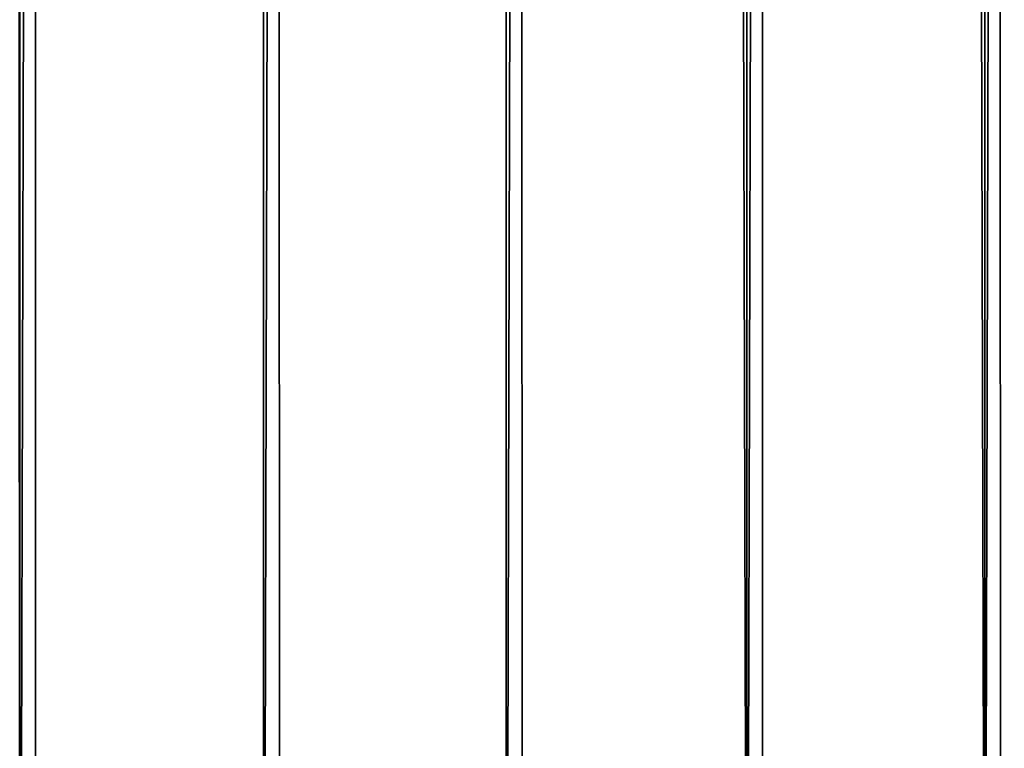
# Model space of a CAD drawing. Units: millimetres. Extents: x -1400 to 3189, y -315 to 1782.
# Drawn here: x -1205 to -1204, y 1541 to 1542 of the extents above; entities that cross this region are included whole.
import ezdxf

# ---------------------------------------------------------------- set-up
doc = ezdxf.new("R2010")
doc.units = ezdxf.units.MM
doc.header["$LTSCALE"] = 25.4
doc.layers.get('0').update_dxf_attribs({"true_color": 0xffffff})

# ---------------------------------------------------------------- blocks, each defined once
blk = doc.blocks.new('Group#65')
at = {"color": 0}
mesh = blk.add_polyface(dxfattribs=at)
corners = [(2328.796231366628, -211.5197150434465, 190.0000000000018), (-2259.99999999999, 1569.999999999996, 190.000000000002), (-2260, -211.5197150434595, 190.000000000004), (2328.796231366619, 1570, 189.9999999999998)]
mesh.append_faces([[corners[k] for k in face] for face in [(0, 1, 2), (1, 0, 3)]], dxfattribs={"vtx0": -1, "color": 0})
at = {"color": 9, "true_color": 0xc8c8cb}
mesh = blk.add_polyface(dxfattribs=at)
corners = [(-2259.99999999999, 1569.999999999996, 50.00000000000208), (2328.796231366628, -211.5197150434465, 50.00000000000193), (-2260, -211.5197150434595, 50.00000000000414), (2328.796231366619, 1570, 49.99999999999985)]
mesh.append_faces([[corners[k] for k in face] for face in [(0, 1, 2), (1, 0, 3)]], dxfattribs={"vtx0": -1, "color": 9})
mesh = blk.add_polyface(dxfattribs=at)
corners = [(2318.796231366628, -201.5197150434458, 200.0000000000015), (-2249.999999999991, 1559.999999999997, 200.000000000002), (-2250, -201.5197150434596, 200.000000000004), (2318.796231366619, 1560.000000000001, 199.9999999999995)]
mesh.append_faces([[corners[k] for k in face] for face in [(0, 1, 2), (1, 0, 3)]], dxfattribs={"vtx0": -1, "color": 9})
blk = doc.blocks.new('Group#744')
at = {"color": 8, "true_color": 0x808080}
blk.add_blockref('Group#65', (0, 0), dxfattribs=at)
blk = doc.blocks.new('Group#129')
at = {"color": 253, "true_color": 0xa1a1a0}
mesh = blk.add_polyface(dxfattribs=at)
corners = [(49.32177079214116, -334.0064174926895, 67.41764702814518), (-30.67832365432159, 1490.74747474564, -169.5762783908455), (-30.67832365432412, -334.0064173344385, 67.417648246514), (49.32177079214368, 1490.747474607675, -169.5762794530255)]
mesh.append_faces([[corners[k] for k in face] for face in [(0, 1, 2), (1, 0, 3)]], dxfattribs={"vtx0": -1, "color": 253})
mesh = blk.add_polyface(dxfattribs=at)
corners = [(-30.67832376930692, 1489.717110936668, -177.509647815066), (49.32177067715583, -335.0367813016616, 59.48427760392463), (-30.67832376930945, -335.0367811434107, 59.48427882229345), (49.32177067715836, 1489.717110798703, -177.5096488772461)]
mesh.append_faces([[corners[k] for k in face] for face in [(0, 1, 2), (1, 0, 3)]], dxfattribs={"vtx0": -1, "color": 253})
blk = doc.blocks.new('Group#12')
at = {"color": 253, "true_color": 0xa1a1a0}
mesh = blk.add_polyface(dxfattribs=at)
corners = [(0.07498431972516073, 35.61396025788908, 20.00000000000001), (0, 262.0000000000025, 20.00000000000001), (0, 38.00000000000291, 20.00000000000001), (0.07498431972516073, 264.3860397421163, 20.00000000000001), (0.2996413500492508, 33.23733712455893, 20.00000000000001), (0.2996413500492508, 266.7626628754465, 20.00000000000001), (0.6730844723105065, 30.87951004574482, 20.00000000000001), (0.6730844723090627, 269.1204899542606, 20.00000000000001), (1.193839877111122, 271.4502157122674, 20.00000000000001), (1.193839877112566, 28.54978428773795, 20.00000000000001), (1.859852380783548, 273.742645786251, 20.00000000000001), (1.859852380783548, 26.25735421375434, 20.00000000000001), (2.668493536247206, 24.01126699798435, 20.00000000000001), (2.668493536245762, 275.988733002021, 20.00000000000001), (3.616572006290846, 278.1796130794766, 20.00000000000001), (3.616572006290846, 21.82038692052953, 20.00000000000001), (4.700346158333707, 19.69336038413692, 20.00000000000001), (4.700346158332263, 280.3066396158685, 20.00000000000001), (5.915538830922912, 282.3614182092056, 20.00000000000001), (5.915538830924356, 17.63858179079976, 20.00000000000001), (7.257354213752159, 284.3358395871173, 20.00000000000001), (7.257354213752159, 15.66416041288807, 20.00000000000001), (8.720496774520187, 13.77788838955129, 20.00000000000001), (8.720496774520187, 286.2221116104541, 20.00000000000001), (10.29919215798627, 11.98720997471187, 20.00000000000001), (10.29919215798627, 288.0127900252942, 20.00000000000001), (11.98720997470971, 10.29919215798772, 20.00000000000001), (11.98720997470971, 289.7008078420177, 20.00000000000001), (13.77788838955057, 8.720496774521632, 20.00000000000001), (13.77788838955057, 291.2795032254838, 20.00000000000001), (15.66416041288662, 7.257354213753604, 20.00000000000001), (15.66416041288662, 292.7426457862518, 20.00000000000001), (17.63858179079904, 5.915538830925078, 20.00000000000001), (17.63858179079904, 294.0844611690811, 20.00000000000001), (19.69336038413547, 4.700346158334429, 20.00000000000001), (19.69336038413547, 295.2996538416717, 20.00000000000001), (21.82038692052737, 3.616572006293012, 20.00000000000001), (21.82038692052737, 296.3834279937131, 20.00000000000001), (24.01126699798363, 2.668493536247928, 20.00000000000001), (24.01126699798218, 297.3315064637582, 20.00000000000001), (26.25735421375217, 298.1401476192204, 20.00000000000001), (26.25735421375362, 1.859852380785713, 20.00000000000001), (28.54978428773578, 298.8061601228928, 20.00000000000001), (28.54978428773722, 1.193839877113288, 20.00000000000001), (30.87951004574338, 299.3269155276949, 20.00000000000001), (30.87951004574338, 0.6730844723105065, 20.00000000000001), (33.23733712455748, 0.2996413500506946, 20.00000000000001), (33.23733712455748, 299.7003586499547, 20.00000000000001), (35.61396025788764, 0.07498431972660455, 20.00000000000001), (35.61396025788764, 299.9250156802788, 20.00000000000001), (38.00000000000146, 0, 20.00000000000001), (38.00000000000146, 300.0000000000047, 20.00000000000001), (162.0001812002175, 0, 20.00000000000001), (162.0001812002175, 300.0000000000047, 20.00000000000001), (164.3862209423313, 0.07498431972588264, 20.00000000000001), (164.3862209423313, 299.9250156802781, 20.00000000000001), (166.7628440756615, 0.2996413500499727, 20.00000000000001), (166.7628440756615, 299.700358649954, 20.00000000000001), (169.1206711544756, 0.6730844723097845, 20.00000000000001), (169.1206711544756, 299.3269155276942, 20.00000000000001), (171.4503969124831, 1.193839877112566, 20.00000000000001), (171.4503969124817, 298.8061601228914, 20.00000000000001), (173.7428269864653, 298.1401476192197, 20.00000000000001), (173.7428269864668, 1.85985238078427, 20.00000000000001), (175.9889142022353, 297.3315064637575, 20.00000000000001), (175.9889142022367, 2.668493536246484, 20.00000000000001), (178.1797942796916, 296.3834279937124, 20.00000000000001), (178.1797942796916, 3.616572006291568, 20.00000000000001), (180.3068208160835, 4.700346158333707, 20.00000000000001), (180.3068208160835, 295.2996538416702, 20.00000000000001), (182.3615994094199, 5.915538830923634, 20.00000000000001), (182.3615994094199, 294.0844611690803, 20.00000000000001), (184.3360207873323, 7.257354213752881, 20.00000000000001), (184.3360207873323, 292.7426457862518, 20.00000000000001), (186.2222928106684, 8.72049677452091, 20.00000000000001), (186.2222928106684, 291.2795032254838, 20.00000000000001), (188.0129712255092, 10.29919215798699, 20.00000000000001), (188.0129712255092, 289.700807842017, 20.00000000000001), (189.7009890422327, 11.98720997471043, 20.00000000000001), (189.7009890422327, 288.0127900252936, 20.00000000000001), (191.2796844256987, 13.77788838955057, 20.00000000000001), (191.2796844256987, 286.2221116104534, 20.00000000000001), (192.7428269864668, 15.66416041288734, 20.00000000000001), (192.7428269864668, 284.3358395871173, 20.00000000000001), (194.084642369296, 17.63858179079904, 20.00000000000001), (194.0846423692946, 282.3614182092049, 20.00000000000001), (195.2998350418852, 280.3066396158685, 20.00000000000001), (195.2998350418867, 19.6933603841362, 20.00000000000001), (196.3836091939281, 278.1796130794759, 20.00000000000001), (196.3836091939281, 21.82038692052881, 20.00000000000001), (197.3316876639732, 24.01126699798363, 20.00000000000001), (197.3316876639717, 275.9887330020204, 20.00000000000001), (198.1403288194354, 273.742645786251, 20.00000000000001), (198.1403288194354, 26.25735421375362, 20.00000000000001), (198.8063413231078, 28.54978428773722, 20.00000000000001), (198.8063413231064, 271.4502157122674, 20.00000000000001), (199.3270967279084, 269.1204899542599, 20.00000000000001), (199.3270967279099, 30.8795100457441, 20.00000000000001), (199.7005398501697, 266.7626628754458, 20.00000000000001), (199.7005398501697, 33.2373371245582, 20.00000000000001), (199.9251968804938, 35.61396025788836, 20.00000000000001), (199.9251968804938, 264.3860397421163, 20.00000000000001), (200.0001812002189, 38.00000000000219, 20.00000000000001), (200.0001812002189, 262.0000000000025, 20.00000000000001)]
mesh.append_faces([[corners[k] for k in face] for face in [(0, 1, 2), (101, 102, 103)]], dxfattribs={"vtx0": -1, "color": 253})
mesh.append_faces([[corners[k] for k in face] for face in [(1, 0, 3), (3, 4, 5), (5, 6, 7), (7, 6, 8), (8, 9, 10), (10, 12, 13), (13, 12, 14), (14, 16, 17), (17, 16, 18), (18, 19, 20), (20, 22, 23), (23, 24, 25), (25, 26, 27), (27, 28, 29), (29, 30, 31), (31, 32, 33), (33, 34, 35), (35, 36, 37), (37, 38, 39), (39, 38, 40), (40, 41, 42), (42, 43, 44), (44, 46, 47), (47, 48, 49), (49, 50, 51), (51, 52, 53), (53, 54, 55), (55, 56, 57), (57, 58, 59), (59, 60, 61), (61, 60, 62), (62, 63, 64), (64, 65, 66), (66, 68, 69), (69, 70, 71), (71, 72, 73), (73, 74, 75), (75, 76, 77), (77, 78, 79), (79, 80, 81), (81, 82, 83), (83, 84, 85), (85, 84, 86), (86, 87, 88), (88, 90, 91), (91, 90, 92), (92, 94, 95), (95, 94, 96), (96, 97, 98), (98, 100, 101)]], dxfattribs={"vtx0": -1, "vtx1": -1, "color": 253})
mesh.append_faces([[corners[k] for k in face] for face in [(3, 0, 4), (5, 4, 6), (8, 6, 9), (10, 9, 11), (10, 11, 12), (14, 12, 15), (14, 15, 16), (18, 16, 19), (20, 19, 21), (20, 21, 22), (23, 22, 24), (25, 24, 26), (27, 26, 28), (29, 28, 30), (31, 30, 32), (33, 32, 34), (35, 34, 36), (37, 36, 38), (40, 38, 41), (42, 41, 43), (44, 43, 45), (44, 45, 46), (47, 46, 48), (49, 48, 50), (51, 50, 52), (53, 52, 54), (55, 54, 56), (57, 56, 58), (59, 58, 60), (62, 60, 63), (64, 63, 65), (66, 65, 67), (66, 67, 68), (69, 68, 70), (71, 70, 72), (73, 72, 74), (75, 74, 76), (77, 76, 78), (79, 78, 80), (81, 80, 82), (83, 82, 84), (86, 84, 87), (88, 87, 89), (88, 89, 90), (92, 90, 93), (92, 93, 94), (96, 94, 97), (98, 97, 99), (98, 99, 100), (101, 100, 102)]], dxfattribs={"vtx0": -1, "vtx2": -1, "color": 253})
mesh = blk.add_polyface(dxfattribs=at)
corners = [(0, 38.00000000000291), (0.07498431972516073, 264.3860397421163), (0.07498431972516073, 35.61396025788908), (28.70018119998501, 37.5000000000023), (30.87951004574338, 299.3269155276949), (28.71902267548553, 38.07554753722753), (28.77546641989483, 38.64863049153882), (28.86927073243717, 39.21679483374419), (29.00003392864186, 39.7776075969046), (29.16719606042859, 40.3286672946701), (29.37004131388569, 40.86761420481484), (29.60770107449733, 41.39214047392943), (29.87915764668242, 41.90000000000202), (30.18324861172256, 42.38901805057481), (30.5186718054222, 42.85710057527866), (30.88399089416976, 43.30224317288251), (33.23733712455748, 299.7003586499547), (31.27764152554343, 43.72253967444332), (31.69793802710352, 44.116190305817), (32.14308062470809, 44.48150939456455), (32.61116314941266, 44.81693258826419), (33.10018119998401, 45.12102355330506), (33.60804072605732, 45.39248012548942), (35.61396025788764, 299.9250156802788), (34.13256699517119, 45.63013988610106), (34.67151390531666, 45.83298513955889), (40.86779540479772, 45.63013988610106), (162.0001812002175, 300.0000000000047), (41.39232167391159, 45.39248012548942), (41.9001811999849, 45.12102355330506), (42.38919925055625, 44.81693258826419), (42.85728177526082, 44.48150939456455), (43.30242437286539, 44.116190305817), (43.72272087442548, 43.72253967444404), (44.11637150579915, 43.30224317288251), (44.48169059454671, 42.85710057527866), (44.81711378824635, 42.38901805057481), (45.12120475328649, 41.90000000000202), (45.39266132547158, 41.39214047392943), (45.63032108608322, 40.86761420481484), (45.83316633954032, 40.3286672946701), (46.00032847132705, 39.7776075969046), (46.13109166753174, 39.21679483374419), (46.22489598007408, 38.64863049153882), (46.28133972448338, 38.07554753722753)]
mesh.append_faces([[corners[k] for k in face] for face in [(0, 1, 2), (3, 4, 5), (5, 4, 6), (6, 4, 7), (7, 4, 8), (8, 4, 9), (9, 4, 10), (10, 4, 11), (11, 4, 12), (12, 4, 13), (13, 4, 14), (14, 4, 15), (15, 16, 17), (17, 16, 18), (18, 16, 19), (19, 16, 20), (20, 16, 21), (21, 16, 22), (22, 23, 24), (24, 23, 25), (26, 27, 28), (28, 27, 29), (29, 27, 30), (30, 27, 31), (31, 27, 32), (32, 27, 33), (33, 27, 34), (34, 27, 35), (35, 27, 36), (36, 27, 37), (37, 27, 38), (38, 27, 39), (39, 27, 40), (40, 27, 41), (41, 27, 42), (42, 27, 43), (43, 27, 44)]], dxfattribs={"vtx0": -1, "vtx1": -1, "color": 253})
mesh = blk.add_polyface(dxfattribs=at)
corners = [(0.07498431972516073, 264.3860397421163), (0, 38.00000000000291), (0, 262.0000000000025), (0.07498431972516073, 35.61396025788908), (0.2996413500492508, 266.7626628754465), (0.2996413500492508, 33.23733712455893), (0.6730844723090627, 269.1204899542606), (0.6730844723105065, 30.87951004574482), (1.193839877111122, 271.4502157122674), (1.193839877112566, 28.54978428773795), (1.859852380783548, 273.742645786251), (1.859852380783548, 26.25735421375434), (2.668493536245762, 275.988733002021), (2.668493536247206, 24.01126699798435), (3.616572006290846, 278.1796130794766), (3.616572006290846, 21.82038692052953), (4.700346158332263, 280.3066396158685), (4.700346158333707, 19.69336038413692), (5.915538830922912, 282.3614182092056), (5.915538830924356, 17.63858179079976), (7.257354213752159, 284.3358395871173), (7.257354213752159, 15.66416041288807), (8.720496774520187, 286.2221116104541), (8.720496774520187, 13.77788838955129), (10.29919215798627, 288.0127900252942), (10.29919215798627, 11.98720997471187), (11.98720997470971, 289.7008078420177), (11.98720997470971, 10.29919215798772), (13.77788838955057, 291.2795032254838), (13.77788838955057, 8.720496774521632), (15.66416041288662, 292.7426457862518), (15.66416041288662, 7.257354213753604), (17.63858179079904, 294.0844611690811), (17.63858179079904, 5.915538830925078), (19.69336038413547, 295.2996538416717), (19.69336038413547, 4.700346158334429), (21.82038692052737, 296.3834279937131), (21.82038692052737, 3.616572006293012), (24.01126699798218, 297.3315064637582), (24.01126699798363, 2.668493536247928), (26.25735421375217, 298.1401476192204), (26.25735421375362, 1.859852380785713), (28.54978428773578, 298.8061601228928), (28.70018119998501, 37.5000000000023), (30.87951004574338, 299.3269155276949), (30.88399089416976, 43.30224317288251), (33.23733712455748, 299.7003586499547), (33.60804072605732, 45.39248012548942), (35.61396025788764, 299.9250156802788), (34.67151390531666, 45.83298513955889), (35.22257360308288, 46.00014727134562), (35.78338636624329, 46.13091046755031), (38.00000000000146, 300.0000000000047), (36.35155070844794, 46.2247147800912), (36.92463366275923, 46.28115852450195), (37.50018119998445, 46.30000000000175), (38.07572873720968, 46.28115852450195), (162.0001812002175, 300.0000000000047), (38.64881169152097, 46.2247147800912), (39.21697603372562, 46.13091046755031), (39.77778879688603, 46.00014727134562), (40.32884849465225, 45.83298513955889), (40.86779540479772, 45.63013988610106)]
mesh.append_faces([[corners[k] for k in face] for face in [(0, 1, 2)]], dxfattribs={"vtx0": -1, "color": 253})
mesh.append_faces([[corners[k] for k in face] for face in [(49, 48, 50), (50, 48, 51), (51, 52, 53), (53, 52, 54), (54, 52, 55), (55, 52, 56), (56, 57, 58), (58, 57, 59), (59, 57, 60), (60, 57, 61), (61, 57, 62)]], dxfattribs={"vtx0": -1, "vtx1": -1, "color": 253})
mesh.append_faces([[corners[k] for k in face] for face in [(3, 0, 4), (5, 4, 6), (7, 6, 8), (9, 8, 10), (11, 10, 12), (13, 12, 14), (15, 14, 16), (17, 16, 18), (19, 18, 20), (21, 20, 22), (23, 22, 24), (25, 24, 26), (27, 26, 28), (29, 28, 30), (31, 30, 32), (33, 32, 34), (35, 34, 36), (37, 36, 38), (39, 38, 40), (41, 40, 42), (43, 42, 44), (45, 44, 46), (47, 46, 48), (51, 48, 52), (56, 52, 57)]], dxfattribs={"vtx0": -1, "vtx2": -1, "color": 253})
mesh = blk.add_polyface(dxfattribs=at)
corners = [(46.28133972448338, 38.07554753722753), (162.0001812002175, 300.0000000000047), (46.3001811999839, 37.5000000000023), (153.700000000235, 37.5000000000023), (153.7188414757356, 38.07554753722753), (153.7752852201448, 38.64863049153882), (153.8690895326872, 39.21679483374419), (153.9998527288919, 39.7776075969046), (154.1670148606786, 40.3286672946701), (154.3698601141357, 40.86761420481484), (154.6075198747474, 41.39214047392943), (154.8789764469324, 41.90000000000202), (155.1830674119726, 42.38901805057481), (155.5184906056722, 42.85710057527866), (155.8838096944198, 43.30224317288251), (156.2774603257935, 43.72253967444332), (156.6977568273535, 44.116190305817), (157.1428994249581, 44.48150939456455), (157.6109819496627, 44.81693258826419), (158.100000000234, 45.12102355330506), (158.6078595263074, 45.39248012548942), (159.1323857954212, 45.63013988610106), (159.6713327055667, 45.83298513955889), (160.2223924033329, 46.00014727134562), (160.7832051664933, 46.13091046755031), (161.351369508698, 46.2247147800912), (161.9244524630093, 46.28115852450195), (162.5000000002345, 46.30000000000175), (164.3862209423313, 299.9250156802781), (163.0755475374597, 46.28115852450195), (163.648630491771, 46.2247147800912), (164.2167948339757, 46.13091046755031), (164.7776075971361, 46.00014727134562), (166.7628440756615, 299.700358649954), (165.3286672949023, 45.83298513955889), (165.8676142050477, 45.63013988610106), (166.3921404741616, 45.39248012548942), (166.9000000002349, 45.12102355330506), (169.1206711544756, 299.3269155276942)]
mesh.append_faces([[corners[k] for k in face] for face in [(0, 1, 2), (3, 1, 4), (4, 1, 5), (5, 1, 6), (6, 1, 7), (7, 1, 8), (8, 1, 9), (9, 1, 10), (10, 1, 11), (11, 1, 12), (12, 1, 13), (13, 1, 14), (14, 1, 15), (15, 1, 16), (16, 1, 17), (17, 1, 18), (18, 1, 19), (19, 1, 20), (20, 1, 21), (21, 1, 22), (22, 1, 23), (23, 1, 24), (24, 1, 25), (25, 1, 26), (26, 1, 27), (27, 28, 29), (29, 28, 30), (30, 28, 31), (31, 28, 32), (32, 33, 34), (34, 33, 35), (35, 33, 36), (36, 33, 37)]], dxfattribs={"vtx0": -1, "vtx1": -1, "color": 253})
mesh.append_faces([[corners[k] for k in face] for face in [(2, 1, 3)]], dxfattribs={"vtx0": -1, "vtx1": -1, "vtx2": -1, "color": 253})
mesh.append_faces([[corners[k] for k in face] for face in [(27, 1, 28), (32, 28, 33), (37, 33, 38)]], dxfattribs={"vtx0": -1, "vtx2": -1, "color": 253})
mesh = blk.add_polyface(dxfattribs=at)
corners = [(0.07498431972516073, 35.61396025788908), (0.2996413500492508, 266.7626628754465), (0.2996413500492508, 33.23733712455893), (0.6730844723090627, 269.1204899542606), (0.6730844723105065, 30.87951004574482), (1.193839877111122, 271.4502157122674), (1.193839877112566, 28.54978428773795), (1.859852380783548, 273.742645786251), (1.859852380783548, 26.25735421375434), (2.668493536245762, 275.988733002021), (2.668493536247206, 24.01126699798435), (3.616572006290846, 278.1796130794766), (3.616572006290846, 21.82038692052953), (4.700346158332263, 280.3066396158685), (4.700346158333707, 19.69336038413692), (5.915538830922912, 282.3614182092056), (5.915538830924356, 17.63858179079976), (7.257354213752159, 284.3358395871173), (7.257354213752159, 15.66416041288807), (8.720496774520187, 286.2221116104541), (8.720496774520187, 13.77788838955129), (10.29919215798627, 288.0127900252942), (10.29919215798627, 11.98720997471187), (11.98720997470971, 289.7008078420177), (11.98720997470971, 10.29919215798772), (13.77788838955057, 291.2795032254838), (13.77788838955057, 8.720496774521632), (15.66416041288662, 292.7426457862518), (15.66416041288662, 7.257354213753604), (17.63858179079904, 294.0844611690811), (17.63858179079904, 5.915538830925078), (19.69336038413547, 295.2996538416717), (19.69336038413547, 4.700346158334429), (21.82038692052737, 296.3834279937131), (21.82038692052737, 3.616572006293012), (24.01126699798218, 297.3315064637582), (24.01126699798363, 2.668493536247928), (26.25735421375217, 298.1401476192204), (26.25735421375362, 1.859852380785713), (28.54978428773578, 298.8061601228928), (28.54978428773722, 1.193839877113288), (28.70018119998501, 37.5000000000023), (28.71902267548553, 36.92445246277708), (30.87951004574338, 0.6730844723105065), (28.77546641989483, 36.35136950846579), (28.86927073243717, 35.78320516626042), (29.00003392864186, 35.22239240310072), (29.16719606042859, 34.6713327053345), (29.37004131388569, 34.13238579518976), (29.60770107449733, 33.60785952607517), (29.87915764668242, 33.10000000000258), (162.0001812002175, 0), (45.12120475328649, 33.10000000000258), (45.39266132547158, 33.60785952607517), (45.63032108608322, 34.13238579518976), (45.83316633954032, 34.6713327053345), (46.00032847132705, 35.22239240310072), (46.13109166753174, 35.78320516626042), (46.22489598007408, 36.35136950846579), (46.28133972448338, 36.92445246277708), (46.3001811999839, 37.5000000000023)]
mesh.append_faces([[corners[k] for k in face] for face in [(0, 1, 2), (2, 3, 4), (4, 5, 6), (6, 7, 8), (8, 9, 10), (10, 11, 12), (12, 13, 14), (14, 15, 16), (16, 17, 18), (18, 19, 20), (20, 21, 22), (22, 23, 24), (24, 25, 26), (26, 27, 28), (28, 29, 30), (30, 31, 32), (32, 33, 34), (34, 35, 36), (36, 37, 38), (38, 39, 40), (42, 40, 41)]], dxfattribs={"vtx0": -1, "vtx1": -1, "color": 253})
mesh.append_faces([[corners[k] for k in face] for face in [(40, 39, 41)]], dxfattribs={"vtx0": -1, "vtx1": -1, "vtx2": -1, "color": 253})
mesh.append_faces([[corners[k] for k in face] for face in [(43, 42, 44), (43, 44, 45), (43, 45, 46), (43, 46, 47), (43, 47, 48), (43, 48, 49), (43, 49, 50), (51, 52, 53), (51, 53, 54), (51, 54, 55), (51, 55, 56), (51, 56, 57), (51, 57, 58), (51, 58, 59), (51, 59, 60)]], dxfattribs={"vtx0": -1, "vtx2": -1, "color": 253})
mesh = blk.add_polyface(dxfattribs=at)
corners = [(162.0001812002175, 0), (46.3001811999839, 37.5000000000023), (153.8690895326872, 35.78320516626042), (153.7752852201448, 36.35136950846579), (153.7188414757356, 36.92445246277708), (153.700000000235, 37.5000000000023), (153.9998527288919, 35.22239240310072), (154.1670148606786, 34.6713327053345), (154.3698601141357, 34.13238579518976), (154.6075198747474, 33.60785952607517), (171.4503969124831, 1.193839877112566), (170.1210235535365, 33.10000000000258), (170.3924801257216, 33.60785952607517), (170.6301398863332, 34.13238579518976), (170.8329851397903, 34.6713327053345), (171.0001472715771, 35.22239240310072), (171.1309104677818, 35.78320516626042), (171.2247147803241, 36.35136950846579), (171.2811585247334, 36.92445246277708), (171.3000000002339, 37.5000000000023), (171.4503969124817, 298.8061601228914), (173.7428269864653, 298.1401476192197), (173.7428269864668, 1.85985238078427), (175.9889142022353, 297.3315064637575), (175.9889142022367, 2.668493536246484), (178.1797942796916, 296.3834279937124), (178.1797942796916, 3.616572006291568), (180.3068208160835, 295.2996538416702), (180.3068208160835, 4.700346158333707), (182.3615994094199, 294.0844611690803), (182.3615994094199, 5.915538830923634), (184.3360207873323, 292.7426457862518), (184.3360207873323, 7.257354213752881), (186.2222928106684, 291.2795032254838), (186.2222928106684, 8.72049677452091), (188.0129712255092, 289.700807842017), (188.0129712255092, 10.29919215798699), (189.7009890422327, 288.0127900252936), (189.7009890422327, 11.98720997471043), (191.2796844256987, 286.2221116104534), (191.2796844256987, 13.77788838955057), (192.7428269864668, 284.3358395871173), (192.7428269864668, 15.66416041288734), (194.0846423692946, 282.3614182092049), (194.084642369296, 17.63858179079904), (195.2998350418852, 280.3066396158685), (195.2998350418867, 19.6933603841362), (196.3836091939281, 278.1796130794759), (196.3836091939281, 21.82038692052881), (197.3316876639717, 275.9887330020204), (197.3316876639732, 24.01126699798363), (198.1403288194354, 273.742645786251), (198.1403288194354, 26.25735421375362), (198.8063413231064, 271.4502157122674), (198.8063413231078, 28.54978428773722), (199.3270967279084, 269.1204899542599), (199.3270967279099, 30.8795100457441), (199.7005398501697, 266.7626628754458), (199.7005398501697, 33.2373371245582), (199.9251968804938, 264.3860397421163), (199.9251968804938, 35.61396025788836), (200.0001812002189, 262.0000000000025), (200.0001812002189, 38.00000000000219)]
mesh.append_faces([[corners[k] for k in face] for face in [(60, 61, 62)]], dxfattribs={"vtx0": -1, "color": 253})
mesh.append_faces([[corners[k] for k in face] for face in [(2, 1, 3), (3, 1, 4), (4, 1, 5), (10, 21, 22), (22, 23, 24), (24, 25, 26), (26, 27, 28), (28, 29, 30), (30, 31, 32), (32, 33, 34), (34, 35, 36), (36, 37, 38), (38, 39, 40), (40, 41, 42), (42, 43, 44), (44, 45, 46), (46, 47, 48), (48, 49, 50), (50, 51, 52), (52, 53, 54), (54, 55, 56), (56, 57, 58), (58, 59, 60)]], dxfattribs={"vtx0": -1, "vtx1": -1, "color": 253})
mesh.append_faces([[corners[k] for k in face] for face in [(0, 1, 2), (10, 19, 20)]], dxfattribs={"vtx0": -1, "vtx1": -1, "vtx2": -1, "color": 253})
mesh.append_faces([[corners[k] for k in face] for face in [(0, 2, 6), (0, 6, 7), (0, 7, 8), (0, 8, 9), (10, 11, 12), (10, 12, 13), (10, 13, 14), (10, 14, 15), (10, 15, 16), (10, 16, 17), (10, 17, 18), (10, 18, 19)]], dxfattribs={"vtx0": -1, "vtx2": -1, "color": 253})
blk = doc.blocks.new('Group#70')
at = {"color": 253, "true_color": 0xa1a1a0}
for p, q in [((75.31410518553771, 1477.773651138609, 105.4139423909507), (75.31410518553159, -327.0592977106175, 339.8205937822408)), ((75.31410518553771, 1477.773651138609, 105.4139423909507), (75.31410518553159, -327.0592977106175, 339.8205937822408)), ((75.62681875571273, 1477.744091043687, 105.3879731688739), (75.62681875570588, -327.0631049390116, 339.7912798499411)), ((75.62681875571273, 1477.744091043687, 105.3879731688739), (75.62681875570588, -327.0631049390116, 339.7912798499411)), ((75.93705916082013, 1477.694953858319, 105.3448050233585), (75.93705916081326, -327.0694336225901, 339.7425518560398)), ((75.93705916082013, 1477.694953858319, 105.3448050233585), (75.93705916081326, -327.0694336225901, 339.7425518560398)), ((76.24360202371491, 1477.626433504526, 105.2846083193538), (76.2436020237095, -327.0782587849309, 339.6746021076682)), ((76.24360202371491, 1477.626433504526, 105.2846083193538), (76.2436020237095, -327.0782587849309, 339.6746021076682))]:
    blk.add_line(p, q, dxfattribs=at)
mesh = blk.add_polyface(dxfattribs=at)
corners = [(75.31410518553159, -327.0592977106175, 339.8205937822408), (74.99980926513986, 1477.783516141415, 105.4226090224141), (74.99980926513373, -327.0580271355778, 339.8303766339254), (75.31410518553771, 1477.773651138609, 105.4139423909507)]
mesh.append_faces([[corners[k] for k in face] for face in [(0, 1, 2), (1, 0, 3)]], dxfattribs={"vtx0": -1, "color": 253})
mesh = blk.add_polyface(dxfattribs=at)
corners = [(75.62681875570588, -327.0631049390116, 339.7912798499411), (75.31410518553771, 1477.773651138609, 105.4139423909507), (75.31410518553159, -327.0592977106175, 339.8205937822408), (75.62681875571273, 1477.744091043687, 105.3879731688739)]
mesh.append_faces([[corners[k] for k in face] for face in [(0, 1, 2), (1, 0, 3)]], dxfattribs={"vtx0": -1, "color": 253})
mesh = blk.add_polyface(dxfattribs=at)
corners = [(75.93705916081326, -327.0694336225901, 339.7425518560398), (75.62681875571273, 1477.744091043687, 105.3879731688739), (75.62681875570588, -327.0631049390116, 339.7912798499411), (75.93705916082013, 1477.694953858319, 105.3448050233585)]
mesh.append_faces([[corners[k] for k in face] for face in [(0, 1, 2), (1, 0, 3)]], dxfattribs={"vtx0": -1, "color": 253})
mesh = blk.add_polyface(dxfattribs=at)
corners = [(76.2436020237095, -327.0782587849309, 339.6746021076682), (75.93705916082013, 1477.694953858319, 105.3448050233585), (75.93705916081326, -327.0694336225901, 339.7425518560398), (76.24360202371491, 1477.626433504526, 105.2846083193538)]
mesh.append_faces([[corners[k] for k in face] for face in [(0, 1, 2), (1, 0, 3)]], dxfattribs={"vtx0": -1, "color": 253})
mesh = blk.add_polyface(dxfattribs=at)
corners = [(76.54523755976058, -327.0895455971484, 339.587698771439), (76.24360202371491, 1477.626433504526, 105.2846083193538), (76.2436020237095, -327.0782587849309, 339.6746021076682), (76.545237559766, 1477.538800400851, 105.2076206257548)]
mesh.append_faces([[corners[k] for k in face] for face in [(0, 1, 2), (1, 0, 3)]], dxfattribs={"vtx0": -1, "color": 253})
blk = doc.blocks.new('Group#73')
at = {"color": 253, "true_color": 0xa1a1a0}
blk.add_arc((75.00015258788888, 4.999999999999584), 4.999999999999946, 270, 3.410872945722138e-06, dxfattribs=at)
blk.add_arc((75.00015258788888, 4.999999999999584), 4.999999999999946, 270, 3.410872945722138e-06, dxfattribs=at)
blk.add_arc((75.00015258788888, 4.999999999999584), 4.999999999999946, 270, 3.410872945722138e-06, dxfattribs=at)
blk.add_arc((75.00015258788888, 4.999999999999584), 4.999999999999946, 270, 3.410872945722138e-06, dxfattribs=at)
blk.add_arc((75.00015258788888, 4.999999999999584), 4.999999999999946, 270, 3.410872945722138e-06, dxfattribs=at)
blk.add_arc((75.00015258788888, 4.999999999999584), 4.999999999999946, 270, 3.410872945722138e-06, dxfattribs=at)
blk.add_arc((75.00015258788888, 4.999999999999584), 4.999999999999946, 270, 3.410872945722138e-06, dxfattribs=at)
blk.add_arc((75.00015258788888, 4.999999999999584), 4.999999999999946, 270, 3.410872945722138e-06, dxfattribs=at)
blk.add_arc((75.00015258788888, 4.999999999999584), 4.999999999999946, 270, 3.410872945722138e-06, dxfattribs=at)
blk.add_arc((75.00015258788888, 4.999999999999584), 4.999999999999946, 270, 3.410872945722138e-06, dxfattribs=at)
blk.add_arc((75.00015258788888, 4.999999999999584), 4.999999999999946, 270, 3.410872945722138e-06, dxfattribs=at)
blk.add_arc((75.00015258788888, 4.999999999999584), 4.999999999999946, 270, 3.410872945722138e-06, dxfattribs=at)
blk.add_arc((75.00015258788888, 4.999999999999584), 4.999999999999946, 270, 3.410872945722138e-06, dxfattribs=at)
blk.add_arc((75.00015258788888, 4.999999999999584), 4.999999999999946, 270, 3.410872945722138e-06, dxfattribs=at)
blk.add_arc((75.00015258788888, 4.999999999999584), 4.999999999999946, 270, 3.410872945722138e-06, dxfattribs=at)
blk.add_arc((75.00015258788888, 4.999999999999584), 4.999999999999946, 270, 3.410872945722138e-06, dxfattribs=at)
blk.add_arc((75.00015258788888, 4.999999999999584), 4.999999999999946, 270, 3.410872945722138e-06, dxfattribs=at)
blk.add_arc((75.00015258788888, 4.999999999999584), 4.999999999999946, 270, 3.410872945722138e-06, dxfattribs=at)
blk.add_arc((75.00015258788888, 4.999999999999584), 4.999999999999946, 270, 3.410872945722138e-06, dxfattribs=at)
blk.add_arc((75.00015258788888, 4.999999999999584), 4.999999999999946, 270, 3.410872945722138e-06, dxfattribs=at)
blk.add_arc((75.00015258788888, 4.999999999999584), 4.999999999999946, 270, 3.410872945722138e-06, dxfattribs=at)
blk.add_arc((75.00015258788888, 4.999999999999584), 4.999999999999946, 270, 3.410872945722138e-06, dxfattribs=at)
blk.add_arc((75.00015258788888, 4.999999999999584), 4.999999999999946, 270, 3.410872945722138e-06, dxfattribs=at)
blk.add_arc((75.00015258788888, 4.999999999999584), 4.999999999999946, 270, 3.410872945722138e-06, dxfattribs=at)
blk.add_arc((75.00015258788888, 4.999999999999584), 4.999999999999946, 270, 3.410872945722138e-06, dxfattribs=at)
blk.add_arc((75.00015258788888, 4.999999999999584), 4.999999999999946, 270, 3.410872945722138e-06, dxfattribs=at)
mesh = blk.add_polyface(dxfattribs=at)
corners = [(0.01001894574756648, 115.3139525976472), (0, 5.000000297641497), (0, 114.9999997015949), (0.01001894574756648, 4.686047402352915), (0.03957908131675367, 115.626666167823), (0.03957908131603176, 4.373333832178616), (0.08871633424499237, 4.063093427071231), (0.08871633424571428, 115.9369065729296), (0.1572367822452634, 3.756550564175722), (0.1572367822459853, 116.2434494358251), (0.2448700064132197, 3.45491502812464), (0.2448700064132197, 116.5450849718755), (0.3512701584476076, 116.8406227634243), (0.3512701584476076, 3.159377236576603), (0.4760173255588029, 117.128896457826), (0.4760173255588029, 2.87110354217416), (0.6186191876698955, 117.4087683705094), (0.6186191876691737, 2.59123162949075), (0.7785129603784696, 2.320866025104794), (0.7785129603791915, 117.6791339748954), (0.955067616013821, 2.061073738537561), (0.9550676160145428, 117.9389262614633), (1.147586374009728, 1.81288005125578), (1.147586374009728, 118.1871199487444), (1.355309450781999, 118.4227355296442), (1.355309450781277, 1.577264470355971), (1.577417058245305, 1.355156862892664), (1.577417058245305, 118.6448431371082), (1.813032639145837, 118.8525662138798), (1.813032639145115, 1.147433786120393), (2.061226326426174, 0.9549150281244863), (2.061226326426896, 119.0450849718757), (2.321018612994129, 0.7783603724891349), (2.321018612994129, 119.221639627511), (2.591384217380084, 119.3815334002203), (2.591384217380084, 0.618466599779839), (2.871256130063494, 119.5241352623314), (2.871256130063494, 0.4758647376694682), (3.159529824465215, 119.6488824294426), (3.159529824465215, 0.351117570558273), (3.455067616013974, 119.7552825814763), (3.455067616013974, 0.244717418523885), (3.756703152064335, 119.8429158056435), (3.756703152064335, 0.1570841943566506), (4.063246014960566, 119.9114362536445), (4.063246014960566, 0.08856374635637962), (4.373486420067229, 119.9605735065734), (4.373486420067229, 0.03942649342741902), (4.686199990242249, 119.9901336421419), (4.686199990242249, 0.009866357858231822), (5.00015258788892, 120.0000000000009), (5.000000000000306, 114.9202393588212), (5.002523434919169, 114.9993135170156), (74.99980926513697, 119.9999986585133), (5.07869881660817, 114.9999999984954), (74.92135936147353, 114.9999986600167), (74.99979292104295, 114.9975368133969), (75.00015242445392, 114.9214589239565), (75.31410518553555, 119.9901336421419), (75.00015258788888, 0), (75.31410518553555, 0.009866357858231822), (75.62681875571057, 119.9605735065727), (75.62681875571057, 0.03942649342741902), (75.93705916081724, 119.9114362536438), (75.93705916081724, 0.08856374635637962), (76.24360202371274, 119.8429158056435), (76.24360202371346, 0.1570841943566506), (76.54523755976382, 119.7552825814763), (76.54523755976382, 0.244717418523885), (76.84077535131186, 119.6488824294419), (76.84077535131259, 0.351117570558273), (77.12904904571431, 119.5241352623307), (77.12904904571431, 0.4758647376694682), (77.40892095839699, 119.3815334002196), (77.40892095839772, 0.618466599780561), (77.67928656278367, 119.2216396275103), (77.67928656278367, 0.7783603724898569), (77.9390788493509, 119.0450849718749), (77.9390788493509, 0.9549150281252081), (78.18727253663197, 118.852566213879), (78.18727253663197, 1.147433786121115), (78.42288811753177, 118.6448431371075), (78.4228881175325, 1.355156862892664), (78.6449957249958, 118.4227355296442), (78.6449957249958, 1.577264470356692), (78.85271880176735, 118.1871199487436), (78.85271880176808, 1.812880051256502), (79.04523755976325, 117.9389262614626), (79.04523755976325, 2.061073738537561), (79.22179221539861, 117.6791339748954), (79.22179221539861, 2.320866025104794), (79.3816859881079, 117.4087683705094), (79.3816859881079, 2.591231629491471), (79.52428785021827, 117.128896457826), (79.524287850219, 2.87110354217416), (79.64903501732947, 116.8406227634243), (79.64903501733019, 3.159377236576603), (79.75543516936457, 116.5450849718755), (79.75543516936457, 3.454915028125361), (79.84306839353181, 116.2434494358251), (79.84306839353181, 3.756550564175722), (79.91158884153208, 115.9369065729296), (79.91158884153208, 4.063093427071231), (79.96072609446105, 115.6266661678223), (79.96072609446105, 4.373333832177894), (79.99028623002951, 115.3139525976472), (79.99028623003024, 4.686047402352915), (80.00015258788846, 115.0000000000006), (79.99992370605266, 5.000000297640775), (5.000000000000306, 5.079760640608669), (5.000114440917849, 1.340722337772604e-06), (5.000535946599967, 5.002456439752706), (5.078659636111894, 5.000001339218181), (74.9216063591422, 5.000000001504048), (74.99756631594548, 4.999930290802808), (74.99992386569728, 5.076730437300125)]
mesh.append_faces([[corners[k] for k in face] for face in [(0, 1, 2), (106, 107, 108)]], dxfattribs={"vtx0": -1, "color": 253})
mesh.append_faces([[corners[k] for k in face] for face in [(1, 0, 3), (3, 4, 5), (5, 4, 6), (6, 7, 8), (8, 9, 10), (10, 12, 13), (13, 14, 15), (15, 16, 17), (17, 16, 18), (18, 19, 20), (20, 21, 22), (22, 24, 25), (25, 24, 26), (26, 28, 29), (29, 28, 30), (30, 31, 32), (32, 34, 35), (35, 36, 37), (37, 38, 39), (39, 40, 41), (41, 42, 43), (43, 44, 45), (45, 46, 47), (47, 48, 49), (51, 50, 52), (52, 53, 54), (54, 53, 55), (55, 53, 56), (56, 53, 57), (59, 58, 60), (60, 61, 62), (62, 63, 64), (64, 65, 66), (66, 67, 68), (68, 69, 70), (70, 71, 72), (72, 73, 74), (74, 75, 76), (76, 77, 78), (78, 79, 80), (80, 81, 82), (82, 83, 84), (84, 85, 86), (86, 87, 88), (88, 89, 90), (90, 91, 92), (92, 93, 94), (94, 95, 96), (96, 97, 98), (98, 99, 100), (100, 101, 102), (102, 103, 104), (104, 105, 106), (49, 109, 110), (109, 49, 51), (110, 111, 59)]], dxfattribs={"vtx0": -1, "vtx1": -1, "color": 253})
mesh.append_faces([[corners[k] for k in face] for face in [(49, 50, 51), (57, 58, 59)]], dxfattribs={"vtx0": -1, "vtx1": -1, "vtx2": -1, "color": 253})
mesh.append_faces([[corners[k] for k in face] for face in [(3, 0, 4), (6, 4, 7), (8, 7, 9), (10, 9, 11), (10, 11, 12), (13, 12, 14), (15, 14, 16), (18, 16, 19), (20, 19, 21), (22, 21, 23), (22, 23, 24), (26, 24, 27), (26, 27, 28), (30, 28, 31), (32, 31, 33), (32, 33, 34), (35, 34, 36), (37, 36, 38), (39, 38, 40), (41, 40, 42), (43, 42, 44), (45, 44, 46), (47, 46, 48), (49, 48, 50), (52, 50, 53), (57, 53, 58), (60, 58, 61), (62, 61, 63), (64, 63, 65), (66, 65, 67), (68, 67, 69), (70, 69, 71), (72, 71, 73), (74, 73, 75), (76, 75, 77), (78, 77, 79), (80, 79, 81), (82, 81, 83), (84, 83, 85), (86, 85, 87), (88, 87, 89), (90, 89, 91), (92, 91, 93), (94, 93, 95), (96, 95, 97), (98, 97, 99), (100, 99, 101), (102, 101, 103), (104, 103, 105), (106, 105, 107), (110, 109, 111), (59, 111, 112), (59, 112, 113), (59, 113, 114), (59, 114, 115), (59, 115, 57)]], dxfattribs={"vtx0": -1, "vtx2": -1, "color": 253})
mesh = blk.add_polyface(dxfattribs=at)
corners = [(0.01001894574828839, 4.686047402353637, 2183.824265045685), (7.219114195322617e-13, 114.9999997015949, 2280.737604903258), (0, 5.000000297641497, 2184.100079872424), (0.01001894574828839, 115.3139525976472, 2281.013419730668), (0.03957908131603176, 4.373333832177894, 2183.549538994512), (0.03957908131675367, 115.6266661678223, 2281.288145781841), (0.08871633424571428, 4.063093427071231, 2183.276985675634), (0.08871633424643618, 115.9369065729296, 2281.560699100719), (0.1572367822459853, 3.756550564175722, 2183.007680732484), (0.1572367822467072, 116.2434494358251, 2281.83000404387), (0.2448700064139416, 3.454915028125361, 2182.742686988635), (0.2448700064139416, 116.5450849718755, 2282.094997787717), (0.3512701584483295, 3.159377236576603, 2182.483050253335), (0.3512701584483295, 116.8406227634243, 2282.354634523019), (0.4760173255588029, 2.87110354217416, 2182.229795194157), (0.4760173255588029, 117.128896457826, 2282.607889582196), (0.6186191876691737, 2.59123162949075, 2181.983921293122), (0.6186191876698955, 117.4087683705094, 2282.853763483231), (0.7785129603777476, 2.320866025104794, 2181.746398902187), (0.7785129603791915, 117.6791339748961, 2283.091285874166), (0.955067616013821, 2.06107373853684, 2181.518165413713), (0.9550676160145428, 117.9389262614633, 2283.319519362639), (1.147586374009728, 1.81288005125578, 2181.300121561012), (1.147586374009728, 118.1871199487444, 2283.53756321534), (1.355309450781277, 1.577264470356692, 2181.093127863557), (1.355309450781999, 118.4227355296442, 2283.744556912797), (1.577417058245305, 1.355156862893386, 2180.8980012309), (1.577417058245305, 118.6448431371082, 2283.939683545452), (1.813032639145837, 1.147433786120393, 2180.71551173872), (1.813032639145837, 118.8525662138798, 2284.122173037633), (2.061226326426896, 0.9549150281244863, 2180.546379589669), (2.061226326427618, 119.0450849718757, 2284.291305186683), (2.321018612993407, 0.7783603724905788, 2180.391272271073), (2.321018612994851, 119.221639627511, 2284.44641250528), (2.591384217380806, 0.618466599779839, 2180.250801920652), (2.591384217379362, 119.3815334002196, 2284.5868828557), (2.871256130064938, 119.5241352623314, 2284.712161865645), (2.871256130063494, 0.4758647376694682, 2180.125522910709), (3.159529824466659, 0.3511175705575511, 2180.015929660258), (3.159529824467381, 119.6488824294433, 2284.821755116096), (3.455067616014696, 0.2447174185231631, 2179.922454683792), (3.455067616013974, 119.755282581477, 2284.91523009256), (3.756703152065057, 119.8429158056442, 2284.992217892014), (3.756703152064335, 0.1570841943566506, 2179.845466884339), (4.063246014961288, 0.08856374635565771, 2179.785270097569), (4.06324601496201, 119.9114362536445, 2285.052414678783), (4.373486420065785, 0.03942649342741902, 2179.7421018927), (4.373486420066507, 119.9605735065727, 2285.095582883653), (4.686199990240806, 0.009866357858231822, 2179.716132634914), (4.686199990241527, 119.9901336421419, 2285.121552141438), (5.000114440919293, 1.340722337772604e-06, 2179.707465990863), (5.000152587888198, 120.0000000000009, 2285.130219963345), (75.00015258788888, 0, 2179.707464813008), (74.9998092651377, 119.9999986585133, 2285.130218784817), (75.3141051855341, 119.9901336421419, 2285.121552141439), (75.31410518553555, 0.009866357858231822, 2179.716132634915), (75.62681875571057, 119.9605735065727, 2285.095582883652), (75.62681875571057, 0.03942649342741902, 2179.742101892701), (75.93705916081652, 0.08856374635637962, 2179.78527009757), (75.93705916081724, 119.9114362536445, 2285.052414678783), (76.24360202371274, 0.1570841943566506, 2179.845466884339), (76.24360202371058, 119.8429158056442, 2284.992217892015), (76.54523755976238, 119.755282581477, 2284.915230092561), (76.54523755976311, 0.244717418523885, 2179.922454683792), (76.84077535131259, 119.6488824294419, 2284.821755116094), (76.84077535131475, 0.3511175705589948, 2180.015929660259), (77.12904904571431, 119.5241352623307, 2284.712161865644), (77.12904904571647, 0.4758647376701901, 2180.12552291071), (77.40892095839772, 119.3815334002196, 2284.5868828557), (77.40892095839844, 0.618466599780561, 2180.250801920653), (77.6792865627844, 119.2216396275103, 2284.44641250528), (77.6792865627844, 0.7783603724898569, 2180.391272271073), (77.9390788493509, 0.9549150281252081, 2180.54637958967), (77.9390788493509, 119.0450849718757, 2284.291305186682), (78.18727253663197, 1.147433786121115, 2180.715511738721), (78.1872725366334, 118.8525662138783, 2284.122173037631), (78.4228881175325, 1.355156862893386, 2180.898001230901), (78.4228881175325, 118.6448431371075, 2283.939683545452), (78.6449957249958, 1.577264470356692, 2181.093127863557), (78.6449957249958, 118.4227355296442, 2283.744556912797), (78.85271880176808, 1.812880051256502, 2181.300121561013), (78.85271880176735, 118.1871199487436, 2283.53756321534), (79.04523755976254, 117.9389262614626, 2283.319519362639), (79.04523755976325, 2.061073738537561, 2181.518165413714), (79.22179221539933, 117.6791339748954, 2283.091285874166), (79.22179221539861, 2.320866025104794, 2181.746398902187), (79.3816859881079, 2.59123162949075, 2181.983921293122), (79.3816859881079, 117.4087683705087, 2282.853763483231), (79.524287850219, 2.87110354217416, 2182.229795194158), (79.52428785021827, 117.1288964578253, 2282.607889582195), (79.64903501733019, 116.8406227634243, 2282.354634523019), (79.64903501733019, 3.159377236576603, 2182.483050253335), (79.7554351693653, 3.454915028125361, 2182.742686988635), (79.7554351693653, 116.5450849718755, 2282.094997787718), (79.84306839353253, 3.756550564175001, 2183.007680732483), (79.84306839353253, 116.2434494358251, 2281.830004043871), (79.9115888415328, 4.063093427071231, 2183.276985675634), (79.91158884153353, 115.9369065729296, 2281.56069910072), (79.96072609446105, 4.373333832177894, 2183.549538994512), (79.96072609446176, 115.6266661678223, 2281.288145781841), (79.99028623003024, 4.686047402352915, 2183.824265045685), (79.99028623003024, 115.3139525976472, 2281.013419730668), (79.99992370605266, 5.000000297640775, 2184.100079872424), (80.00015258788846, 115.0000000000006, 2280.737605165414)]
mesh.append_faces([[corners[k] for k in face] for face in [(0, 1, 2), (101, 102, 103)]], dxfattribs={"vtx0": -1, "color": 253})
mesh.append_faces([[corners[k] for k in face] for face in [(1, 0, 3), (3, 4, 5), (5, 6, 7), (7, 8, 9), (9, 10, 11), (11, 12, 13), (13, 14, 15), (15, 16, 17), (17, 18, 19), (19, 20, 21), (21, 22, 23), (23, 24, 25), (25, 26, 27), (27, 28, 29), (29, 30, 31), (31, 32, 33), (33, 34, 35), (35, 34, 36), (36, 38, 39), (39, 40, 41), (41, 40, 42), (42, 44, 45), (45, 46, 47), (47, 48, 49), (49, 50, 51), (51, 52, 53), (53, 52, 54), (54, 55, 56), (56, 58, 59), (59, 60, 61), (61, 60, 62), (62, 63, 64), (64, 65, 66), (66, 67, 68), (68, 69, 70), (70, 72, 73), (73, 74, 75), (75, 76, 77), (77, 78, 79), (79, 80, 81), (81, 80, 82), (82, 83, 84), (84, 86, 87), (87, 88, 89), (89, 88, 90), (90, 92, 93), (93, 94, 95), (95, 96, 97), (97, 98, 99), (99, 100, 101)]], dxfattribs={"vtx0": -1, "vtx1": -1, "color": 253})
mesh.append_faces([[corners[k] for k in face] for face in [(3, 0, 4), (5, 4, 6), (7, 6, 8), (9, 8, 10), (11, 10, 12), (13, 12, 14), (15, 14, 16), (17, 16, 18), (19, 18, 20), (21, 20, 22), (23, 22, 24), (25, 24, 26), (27, 26, 28), (29, 28, 30), (31, 30, 32), (33, 32, 34), (36, 34, 37), (36, 37, 38), (39, 38, 40), (42, 40, 43), (42, 43, 44), (45, 44, 46), (47, 46, 48), (49, 48, 50), (51, 50, 52), (54, 52, 55), (56, 55, 57), (56, 57, 58), (59, 58, 60), (62, 60, 63), (64, 63, 65), (66, 65, 67), (68, 67, 69), (70, 69, 71), (70, 71, 72), (73, 72, 74), (75, 74, 76), (77, 76, 78), (79, 78, 80), (82, 80, 83), (84, 83, 85), (84, 85, 86), (87, 86, 88), (90, 88, 91), (90, 91, 92), (93, 92, 94), (95, 94, 96), (97, 96, 98), (99, 98, 100), (101, 100, 102)]], dxfattribs={"vtx0": -1, "vtx2": -1, "color": 253})
blk = doc.blocks.new('Group#72')
at = {"color": 253, "true_color": 0xa1a1a0}
for name, p in [('Group#70', (0, 0, 2179.707609762404)), ('Group#73', (0, 1357.783517482903))]:
    blk.add_blockref(name, p, dxfattribs=at)
blk = doc.blocks.new('Group#11')
at = {"color": 253, "true_color": 0xa1a1a0}
for name, p in [('Group#12', (0, 1227.78351748271)), ('Group#72', (60.00003337965077, 0, 19.99999999999996))]:
    blk.add_blockref(name, p, dxfattribs=at)
blk = doc.blocks.new('Group#10')
at = {"color": 253, "true_color": 0xa1a1a0, "rotation": 180}
blk.add_blockref('Group#11', (200.0001812002193, 1527.783517482715, 78.99999999984803), dxfattribs=at)
blk = doc.blocks.new('Group#5')
at = {"color": 7, "true_color": 0xffffff}
mesh = blk.add_polyface(dxfattribs=at)
corners = [(3.00000000000004, 7.999999999997459, 2012.000000000015), (1469.990110018023, 7.999999999999985, 76.92039596244382), (2.999999999999678, 8.000000000000346, 76.92039596244382), (1469.990110018023, 7.999999999998902, 2012.000000000015)]
mesh.append_faces([[corners[k] for k in face] for face in [(0, 1, 2), (1, 0, 3)]], dxfattribs={"vtx0": -1, "color": 7})
mesh = blk.add_polyface(dxfattribs=at)
corners = [(1469.990110018023, -1.804778548830654e-12, 2012.000000000015), (2.999999999999678, 3.609557097661309e-13, 76.9203959624467), (1469.990110018023, 1.082867129298393e-12, 76.9203959624467), (3.00000000000004, -1.804778548830654e-12, 2012.000000000016)]
mesh.append_faces([[corners[k] for k in face] for face in [(0, 1, 2), (1, 0, 3)]], dxfattribs={"vtx0": -1, "color": 7})

msp = doc.modelspace()

# ---------------------------------------------------------------- block references
at = {"color": 252, "true_color": 0x8f9191}
msp.add_blockref('Group#744', (860, 211.5197150434566, -50.00000000000204), dxfattribs=at)
at = {"color": 0, "rotation": 179.9999999999999}
msp.add_blockref('Group#10', (-1140.072243771912, 1710.519715043456, 71.00000000014974), dxfattribs=at)
at = {"color": 253, "true_color": 0xa1a1a0}
msp.add_blockref('Group#129', (-1249.39406756486, 192.0131033125666, 2640.048931847307), dxfattribs=at)
at = {"color": 140, "true_color": 0x07c9f0, "extrusion": (-1.443289932012703e-15, -0.9916711623830905, 0.1287955965775633), "zscale": -1, "rotation": 180}
msp.add_blockref('Group#5', (154.9275746368011, 2658.628456058942, 661.4408598033122), dxfattribs=at)

doc.saveas('drawing.dxf')
